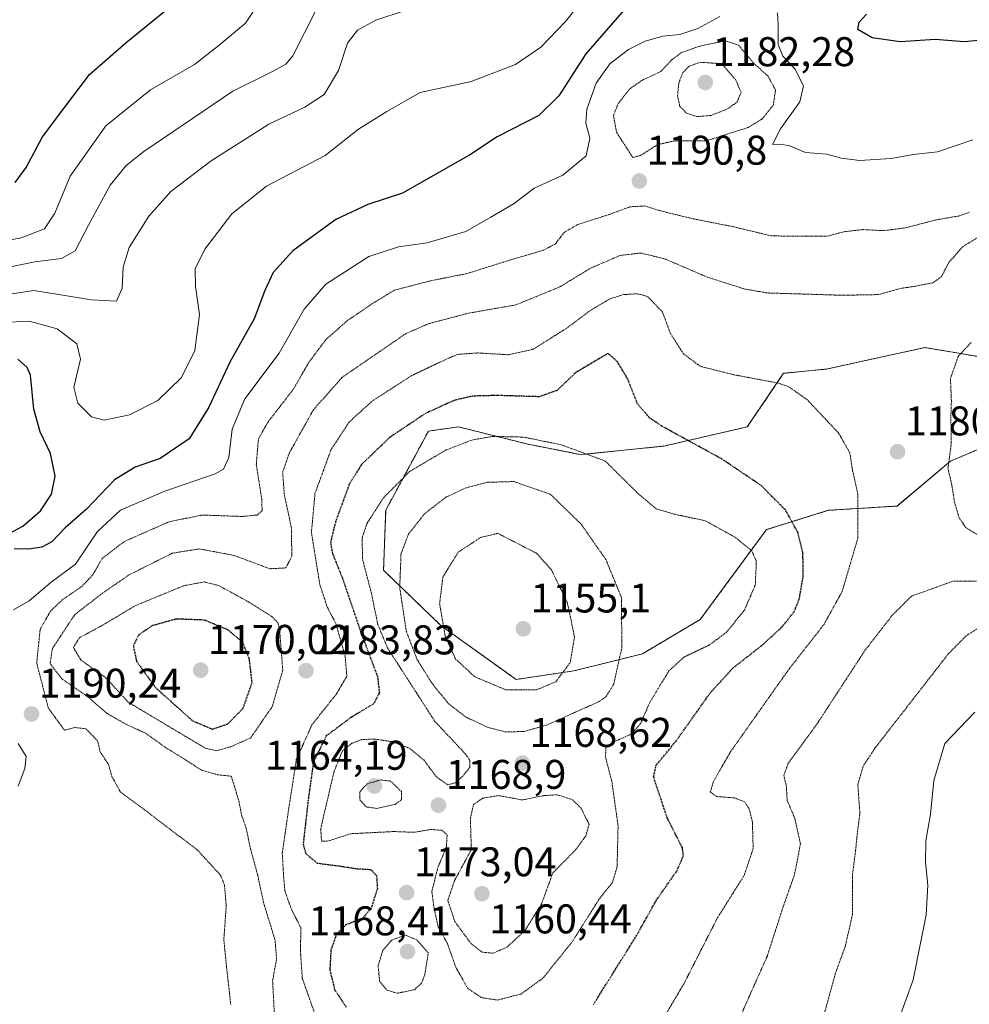
# Model space of a CAD drawing. Units: metres. Extents: x 576430 to 579863, y 4756619 to 4758971.
# Drawn here: x 578047 to 578277, y 4757850 to 4758088 of the extents above; entities that cross this region are included whole.
import ezdxf
from ezdxf.enums import TextEntityAlignment as Align

# ---------------------------------------------------------------- set-up
doc = ezdxf.new("R2010")
doc.units = ezdxf.units.M
doc.header["$MEASUREMENT"] = 0
doc.linetypes.add('TRAZOS', pattern=[0.75, 0.5, -0.25])
doc.linetypes.add('TRAZOS2', pattern=[0.375, 0.25, -0.125])
for name, color, linetype, lineweight in [('Arbolado forestal', 92, 'TRAZOS', 0), ('Arbolado forestal CxS', 92, 'Continuous', 0), ('Carátula', 7, 'Continuous', 5), ('Curva de nivel maestra', 36, 'Continuous', 30), ('Curva de nivel maestra depresión', 36, 'TRAZOS2', 30), ('Curva de nivel normal', 36, 'Continuous', 0), ('Curva de nivel normal depresión', 36, 'TRAZOS2', 0), ('Pastizal CxS', 92, 'Continuous', 0), ('Punto de cota en terreno', 7, 'Continuous', 0), ('Rótulo de punto de cota en terreno', 19, 'Continuous', 0)]:
    doc.layers.add(name, color=color, linetype=linetype, lineweight=lineweight)
doc.styles.add('Arial', font='txt', dxfattribs={"height": 0.2})

# ---------------------------------------------------------------- blocks, each defined once
blk = doc.blocks.new('*U153')
at = {"layer": 'Arbolado forestal CxS', "color": 92, "linetype": 'Continuous', "lineweight": 0}
blk.add_polyline3d([(578300.21, 4758003.25, 1163.96), (578266.07, 4758008.94, 1181.41), (578242.28, 4758003.77, 1181.3), (578231.93, 4758002.73, 1180.26), (578223.14, 4757989.8, 1177.64), (578202.97, 4757985.15, 1173.56), (578182.8, 4757983.08, 1169.59), (578169.86, 4757985.66, 1169.18), (578153.31, 4757989.8, 1171.69), (578146.07, 4757988.77, 1172.71), (578135.73, 4757969.63, 1168.39), (578135.21, 4757955.15, 1166.75), (578149.18, 4757941.7, 1159.84), (578167.28, 4757928.77, 1158.24), (578181.24, 4757930.84, 1160.43), (578197.79, 4757934.97, 1166.65), (578211.76, 4757943.25, 1167.31), (578227.79, 4757964.97, 1172.42), (578242.79, 4757969.63, 1177.91), (578259.35, 4757970.66, 1180.87), (578272.28, 4757981.52, 1179.68), (578282.1, 4757985.66, 1174.16)], dxfattribs=at)
blk = doc.blocks.new('*U162')
at = {"layer": 'Curva de nivel normal', "color": 36, "linetype": 'Continuous', "lineweight": 0}
blk.add_polyline3d([(578040.57, 4758021.25, 1210), (578050.66, 4758022.73, 1210), (578064.64, 4758020.46, 1210), (578070.64, 4758020.15, 1210), (578072.03, 4758023.32, 1210), (578072.29, 4758028.39, 1210), (578073.74, 4758033.12, 1210), (578078.49, 4758040.74, 1210), (578083.77, 4758046.63, 1210), (578093.55, 4758054.1, 1210), (578107.45, 4758062.95, 1210), (578116.19, 4758067.03, 1210), (578120.82, 4758070.12, 1210), (578124.32, 4758075.87, 1210), (578126.53, 4758082.54, 1210), (578128.93, 4758085.62, 1210), (578133.31, 4758088.02, 1210), (578140.71, 4758090.47, 1210)], dxfattribs=at)
blk = doc.blocks.new('*U184')
at = {"layer": 'Curva de nivel normal', "color": 36, "linetype": 'Continuous', "lineweight": 0}
blk.add_polyline3d([(578043.2, 4758014.98, 1205), (578049.55, 4758015.32, 1205), (578056.34, 4758013.5, 1205), (578061.05, 4758009.89, 1205), (578061.93, 4758006.13, 1205), (578060.33, 4757999.38, 1205), (578061.34, 4757995.51, 1205), (578064.6, 4757992.25, 1205), (578067.69, 4757991.44, 1205), (578073.76, 4757992.72, 1205), (578080.67, 4757996.13, 1205), (578086.35, 4758001.75, 1205), (578089.56, 4758008.26, 1205), (578090.74, 4758016.98, 1205), (578089.78, 4758023.72, 1205), (578089.68, 4758028.01, 1205), (578092.03, 4758032.73, 1205), (578098.55, 4758041.26, 1205), (578106.93, 4758047.97, 1205), (578121.13, 4758055.33, 1205), (578129.13, 4758061.71, 1205), (578136.02, 4758065.96, 1205), (578144.07, 4758070.56, 1205), (578156.43, 4758073.24, 1205), (578167.15, 4758077.32, 1205), (578173.2, 4758081.57, 1205), (578179.3, 4758087.8, 1205), (578185.18, 4758095.21, 1205)], dxfattribs=at)
blk = doc.blocks.new('*U212')
at = {"layer": 'Curva de nivel normal', "color": 36, "linetype": 'Continuous', "lineweight": 0}
blk.add_polyline3d([(578036.51, 4758033.46, 1220), (578047.62, 4758035.5, 1220), (578053.28, 4758037.65, 1220), (578055.78, 4758041.39, 1220), (578059.45, 4758050.34, 1220), (578068.04, 4758062.54, 1220), (578078.84, 4758071.23, 1220), (578089.48, 4758077.32, 1220), (578095.47, 4758081.98, 1220), (578101.84, 4758087.35, 1220), (578104.73, 4758091.66, 1220)], dxfattribs=at)
blk = doc.blocks.new('5PATER')
at = {"layer": 'Carátula', "linetype": 'Continuous', "lineweight": 5}
h = blk.add_hatch(color=250, dxfattribs=at)
edge = h.paths.add_edge_path()
edge.add_ellipse((0, 0.01), major_axis=(-1.33, -1.34), ratio=0.999422, start_angle=0, end_angle=360)

msp = doc.modelspace()

# ---------------------------------------------------------------- linework, layer by layer
at = {"layer": 'Arbolado forestal', "color": 92, "linetype": 'TRAZOS', "lineweight": 0}
msp.add_polyline3d([(578300.21, 4758003.25, 1163.96), (578266.07, 4758008.94, 1181.41), (578242.28, 4758003.77, 1181.3), (578231.93, 4758002.73, 1180.26), (578223.14, 4757989.8, 1177.64), (578202.97, 4757985.15, 1173.56), (578182.8, 4757983.08, 1169.59), (578169.86, 4757985.66, 1169.18), (578153.31, 4757989.8, 1171.69), (578146.07, 4757988.77, 1172.71), (578135.73, 4757969.63, 1168.39), (578135.21, 4757955.15, 1166.75), (578149.17, 4757941.7, 1159.84), (578167.28, 4757928.77, 1158.24), (578181.24, 4757930.84, 1160.43), (578197.79, 4757934.97, 1166.65), (578211.76, 4757943.25, 1167.31), (578227.79, 4757964.97, 1172.42), (578242.79, 4757969.63, 1177.91), (578259.34, 4757970.66, 1180.87), (578272.28, 4757981.52, 1179.68), (578282.1, 4757985.66, 1174.16)], dxfattribs=at)
at = {"layer": 'Curva de nivel maestra', "color": 36, "linetype": 'Continuous', "lineweight": 30}
for points in [[(578193.93, 4758091.22, 1200), (578184.15, 4758079.92, 1200), (578177.56, 4758069.79, 1200), (578172.73, 4758065.02, 1200), (578162.66, 4758059.89, 1200), (578156.22, 4758055.59, 1200), (578148.61, 4758051.22, 1200), (578139.76, 4758046.22, 1200), (578131.41, 4758043.53, 1200), (578123.67, 4758039.88, 1200), (578113.27, 4758032.36, 1200), (578108.56, 4758027.11, 1200), (578106.52, 4758022.71, 1200), (578103.94, 4758015.88, 1200), (578098.08, 4758005.43, 1200), (578093, 4757994.52, 1200), (578088.2, 4757986.92, 1200), (578081.22, 4757982.14, 1200), (578075.2, 4757980.06, 1200), (578070.19, 4757977.02, 1200), (578063.38, 4757969.92, 1200), (578058.26, 4757965.43, 1200), (578055.04, 4757962.02, 1200), (578052.62, 4757960.71, 1200), (578049.38, 4757960.25, 1200), (578045.95, 4757960.29, 1200)], [(578046.14, 4758048.81, 1225), (578048.84, 4758052.46, 1225), (578052.79, 4758059.87, 1225), (578059.35, 4758068.66, 1225), (578064.1, 4758074.93, 1225), (578073, 4758082.67, 1225), (578083.77, 4758091.42, 1225)], [(578305.97, 4758088.92, 1200), (578300.56, 4758085.89, 1200), (578293.29, 4758084.3, 1200), (578284.86, 4758083.67, 1200), (578275.66, 4758082.84, 1200), (578268.59, 4758083.4, 1200), (578260.09, 4758082.79, 1200), (578253.37, 4758083.79, 1200), (578249.91, 4758085.77, 1200), (578250.16, 4758087.59, 1200), (578251.94, 4758089.51, 1200)], [(578043.04, 4757963.14, 1200), (578048.03, 4757965.79, 1200), (578052.25, 4757969.54, 1200), (578054.93, 4757973.54, 1200), (578055.79, 4757977.87, 1200), (578054.68, 4757983.4, 1200), (578052.24, 4757988.56, 1200), (578050.67, 4757994.08, 1200), (578049.84, 4758002.29, 1200), (578049.06, 4758004.15, 1200), (578046.79, 4758006.15, 1200)]]:
    msp.add_polyline3d(points, dxfattribs=at)
at = {"layer": 'Curva de nivel maestra depresión', "color": 36, "linetype": 'TRAZOS2', "lineweight": 30}
for points in [[(578185.94, 4757850.21, 1175), (578196.43, 4757866.95, 1175), (578201.15, 4757875.4, 1175), (578206.16, 4757882.57, 1175), (578207.7, 4757886.15, 1175), (578207.46, 4757888.07, 1175), (578203.8, 4757895.31, 1175), (578200.5, 4757905.21, 1175), (578201.06, 4757907.94, 1175), (578205.86, 4757913.79, 1175), (578214.2, 4757925.53, 1175), (578219.73, 4757931.58, 1175), (578226.83, 4757937.13, 1175), (578231.59, 4757941.52, 1175), (578234.48, 4757945.15, 1175), (578235.72, 4757948.19, 1175), (578236.64, 4757953.53, 1175), (578236.61, 4757959.32, 1175), (578235.34, 4757964.36, 1175), (578232.36, 4757969.73, 1175), (578226.52, 4757975.61, 1175), (578216.99, 4757982.03, 1175), (578202.57, 4757989.92, 1175), (578199.57, 4757991.93, 1175), (578196.61, 4757995.35, 1175), (578194.22, 4758001.44, 1175), (578191.74, 4758005.54, 1175), (578189.5, 4758007.54, 1175), (578181.69, 4758002.92, 1175), (578177.19, 4757998.61, 1175), (578172.86, 4757997.07, 1175), (578162.51, 4757997.38, 1175), (578156.7, 4757997.22, 1175), (578152.3, 4757996.19, 1175), (578145.37, 4757993.05, 1175), (578136.7, 4757987.24, 1175), (578129.88, 4757980.69, 1175), (578126.94, 4757975.95, 1175), (578123.65, 4757967.02, 1175), (578122.39, 4757961.91, 1175), (578122.86, 4757959.19, 1175), (578125.18, 4757953.48, 1175), (578129.96, 4757939.52, 1175), (578133.75, 4757929.48, 1175), (578134.2, 4757925.6, 1175), (578132.9, 4757922.94, 1175), (578127.59, 4757919.76, 1175), (578121.36, 4757915.11, 1175), (578118.28, 4757908.91, 1175), (578116.97, 4757899.52, 1175), (578115.78, 4757888.98, 1175), (578116.39, 4757886.72, 1175), (578119.16, 4757884.4, 1175), (578124.53, 4757883.7, 1175), (578128.81, 4757883.04, 1175), (578132.1, 4757882.86, 1175), (578133.51, 4757881.37, 1175), (578133.72, 4757878.28, 1175), (578132.24, 4757873.51, 1175), (578130.17, 4757871.1, 1175), (578126.1, 4757869.46, 1175), (578123.82, 4757867.21, 1175), (578122.49, 4757863.39, 1175), (578122.23, 4757858.59, 1175), (578123.4, 4757853.78, 1175), (578126.19, 4757849.61, 1175)], [(578093.86, 4757916.77, 1175), (578097.57, 4757918.03, 1175), (578101.3, 4757921.87, 1175), (578103.44, 4757928.04, 1175), (578102.75, 4757933.93, 1175), (578101.12, 4757937.8, 1175), (578097.46, 4757940.81, 1175), (578091.9, 4757943.11, 1175), (578085.11, 4757943.37, 1175), (578079.36, 4757941.77, 1175), (578076.02, 4757939.52, 1175), (578074.73, 4757936.94, 1175), (578075.48, 4757933.17, 1175), (578080.08, 4757926.82, 1175), (578089.07, 4757918.76, 1175), (578093.86, 4757916.77, 1175)]]:
    msp.add_polyline3d(points, dxfattribs=at)
at = {"layer": 'Curva de nivel normal', "color": 36, "linetype": 'Continuous', "lineweight": 0}
for points in [[(578035.89, 4758026.63, 1215), (578050.9, 4758029.67, 1215), (578057.36, 4758030.49, 1215), (578060.66, 4758032.34, 1215), (578063.87, 4758038.54, 1215), (578069.09, 4758048.21, 1215), (578073.02, 4758052.97, 1215), (578077.24, 4758056.29, 1215), (578098.79, 4758070.87, 1215), (578108.36, 4758075.62, 1215), (578111.63, 4758077.44, 1215), (578113.3, 4758079.43, 1215), (578118.86, 4758090.4, 1215)], [(578230.43, 4758089.84, 1195), (578230.6, 4758086.91, 1195), (578230.61, 4758082.21, 1195), (578231.77, 4758079.39, 1195), (578234.66, 4758076.32, 1195), (578236.76, 4758072.23, 1195), (578235.84, 4758068.29, 1195), (578231.17, 4758061.79, 1195), (578229.24, 4758058.04, 1195), (578230.81, 4758058.08, 1195), (578233.19, 4758057.74, 1195), (578237.19, 4758056.11, 1195), (578242.36, 4758055.71, 1195), (578245.92, 4758054.68, 1195), (578250.29, 4758054.13, 1195), (578257.96, 4758054.62, 1195), (578263.33, 4758055.58, 1195), (578269.1, 4758056.21, 1195), (578277.67, 4758059.14, 1195)], [(578045.77, 4757945.56, 1195), (578049.53, 4757947.76, 1195), (578054.86, 4757952.24, 1195), (578060.77, 4757956.63, 1195), (578066.09, 4757964.51, 1195), (578071.6, 4757969.67, 1195), (578082.31, 4757974.25, 1195), (578094.49, 4757978.42, 1195), (578096.49, 4757979.58, 1195), (578097.78, 4757982.39, 1195), (578098.59, 4757989.21, 1195), (578101.67, 4757996.56, 1195), (578110.01, 4758007.61, 1195), (578116.02, 4758018.22, 1195), (578121.26, 4758024.31, 1195), (578131.64, 4758030.96, 1195), (578138.84, 4758033.32, 1195), (578145.75, 4758034.22, 1195), (578155.1, 4758036.98, 1195), (578161.16, 4758040.43, 1195), (578166.83, 4758043.75, 1195), (578171.6, 4758047.5, 1195), (578178.58, 4758050.64, 1195), (578184.18, 4758055.3, 1195), (578185.12, 4758059.54, 1195), (578184.11, 4758063.21, 1195), (578184.34, 4758066.54, 1195), (578186.63, 4758072.87, 1195), (578189.95, 4758077.51, 1195), (578194.44, 4758081, 1195), (578198.44, 4758082.96, 1195), (578202.76, 4758084.23, 1195), (578206.86, 4758084.59, 1195), (578211.19, 4758086.02, 1195), (578216.53, 4758088.93, 1195)], [(578278.19, 4757920.83, 1195), (578270.9, 4757913.26, 1195), (578268.27, 4757904.36, 1195), (578267.46, 4757896.21, 1195), (578266.29, 4757889.74, 1195), (578266.21, 4757884.66, 1195), (578266.83, 4757879.07, 1195), (578266.37, 4757871.87, 1195), (578263.24, 4757856.21, 1195), (578258.18, 4757842.21, 1195)], [(578046.88, 4757913.28, 1190), (578048.85, 4757910.17, 1190), (578048.5, 4757907.28, 1190), (578046.88, 4757902.95, 1190)]]:
    msp.add_polyline3d(points, dxfattribs=at)
at = {"layer": 'Curva de nivel normal depresión', "color": 36, "linetype": 'TRAZOS2', "lineweight": 0}
for points in [[(578195.45, 4758054.91, 1190), (578197.34, 4758055.36, 1190), (578201.46, 4758057.98, 1190), (578205.78, 4758058.94, 1190), (578213.23, 4758058.89, 1190), (578223.37, 4758062.15, 1190), (578226.74, 4758064.19, 1190), (578229.42, 4758067.52, 1190), (578229.99, 4758071.17, 1190), (578228.1, 4758074.6, 1190), (578224.81, 4758077.54, 1190), (578220.98, 4758082.05, 1190), (578217.86, 4758083.07, 1190), (578211.68, 4758081.8, 1190), (578207.23, 4758080.22, 1190), (578204.86, 4758078.44, 1190), (578202.26, 4758075.66, 1190), (578197.78, 4758073.58, 1190), (578194.71, 4758071.44, 1190), (578191.94, 4758067.88, 1190), (578190.8, 4758065.01, 1190), (578191.55, 4758060.96, 1190), (578195.45, 4758054.91, 1190)], [(578210.93, 4758064.73, 1185), (578214.34, 4758065.04, 1185), (578218.4, 4758066.6, 1185), (578220.69, 4758068.31, 1185), (578221.66, 4758070.61, 1185), (578220.34, 4758073.65, 1185), (578217.03, 4758077.54, 1185), (578211.8, 4758077.89, 1185), (578209.05, 4758076.92, 1185), (578207.58, 4758075.39, 1185), (578206.61, 4758072.96, 1185), (578206.29, 4758069.77, 1185), (578206.79, 4758067.39, 1185), (578208.3, 4758065.66, 1185), (578210.93, 4758064.73, 1185)], [(578098.28, 4757850.24, 1190), (578097.27, 4757859.21, 1190), (578096.6, 4757865.98, 1190), (578097.18, 4757873.98, 1190), (578096.77, 4757879.09, 1190), (578095.8, 4757881.48, 1190), (578090.06, 4757887.72, 1190), (578084.37, 4757891.97, 1190), (578077.35, 4757897.35, 1190), (578071.62, 4757901.56, 1190), (578069.56, 4757905.27, 1190), (578068.75, 4757908.16, 1190), (578066.71, 4757911.28, 1190), (578066.11, 4757913.87, 1190), (578063.25, 4757916.87, 1190), (578060.57, 4757917.15, 1190), (578058.08, 4757916.5, 1190), (578054.16, 4757921.88, 1190), (578051.36, 4757932.72, 1190), (578052.2, 4757940.88, 1190), (578054.71, 4757945.28, 1190), (578057.55, 4757948.01, 1190), (578062.27, 4757951.24, 1190), (578064.88, 4757953.98, 1190), (578067.19, 4757958, 1190), (578072.53, 4757962.09, 1190), (578083.41, 4757966.89, 1190), (578091.38, 4757968.49, 1190), (578101.07, 4757968.15, 1190), (578104.72, 4757968.5, 1190), (578105.86, 4757969.57, 1190), (578105.76, 4757972.41, 1190), (578104.44, 4757980.76, 1190), (578104.97, 4757986.87, 1190), (578107.21, 4757990.87, 1190), (578113.39, 4757998.87, 1190), (578117.19, 4758005.41, 1190), (578121.1, 4758010.69, 1190), (578126.39, 4758015.41, 1190), (578132.34, 4758019.45, 1190), (578137.79, 4758022.8, 1190), (578146.31, 4758025.03, 1190), (578155.47, 4758026.86, 1190), (578166.19, 4758030.22, 1190), (578173.84, 4758032.46, 1190), (578176.76, 4758033.99, 1190), (578178.84, 4758036.76, 1190), (578182.19, 4758038.7, 1190), (578189.86, 4758041.14, 1190), (578194.83, 4758042.97, 1190), (578198.4, 4758043.16, 1190), (578201.91, 4758042.06, 1190), (578209.67, 4758040.14, 1190), (578219.56, 4758038.19, 1190), (578229.01, 4758035.93, 1190), (578237.8, 4758035.84, 1190), (578242.57, 4758035.89, 1190), (578246.55, 4758036.95, 1190), (578251.11, 4758037.46, 1190), (578256.19, 4758037.2, 1190), (578261.47, 4758037.9, 1190), (578268.54, 4758039.75, 1190), (578274.19, 4758040.74, 1190), (578276.86, 4758041.65, 1190)], [(578108.83, 4757847.69, 1185), (578108.39, 4757855.99, 1185), (578109.35, 4757861.21, 1185), (578109, 4757865.75, 1185), (578106.26, 4757874.68, 1185), (578104.78, 4757881.55, 1185), (578103.12, 4757887.57, 1185), (578102, 4757892.87, 1185), (578100.94, 4757895.83, 1185), (578100.2, 4757899.51, 1185), (578099.1, 4757903.18, 1185), (578098.38, 4757905.4, 1185), (578095.04, 4757905.74, 1185), (578091.18, 4757906.87, 1185), (578086.32, 4757910, 1185), (578082.58, 4757912.26, 1185), (578077.74, 4757915.76, 1185), (578072.94, 4757917.95, 1185), (578068.22, 4757920.68, 1185), (578063.95, 4757924.41, 1185), (578057.47, 4757928.92, 1185), (578054.59, 4757932.6, 1185), (578055.16, 4757936.25, 1185), (578060.55, 4757944.41, 1185), (578067.17, 4757949.54, 1185), (578073.66, 4757954.01, 1185), (578084.14, 4757959.27, 1185), (578090.67, 4757960.32, 1185), (578099.03, 4757958.75, 1185), (578107.69, 4757955.52, 1185), (578111.58, 4757955.71, 1185), (578113.05, 4757958.54, 1185), (578112.92, 4757965.54, 1185), (578111.24, 4757973.21, 1185), (578110.82, 4757978.87, 1185), (578112.45, 4757983.52, 1185), (578118.26, 4757993.92, 1185), (578125.19, 4758001.75, 1185), (578140.53, 4758012.28, 1185), (578146.06, 4758014.71, 1185), (578155.86, 4758017.28, 1185), (578167.19, 4758019.26, 1185), (578177.86, 4758023.63, 1185), (578185.23, 4758028.12, 1185), (578192.43, 4758031.23, 1185), (578197.45, 4758031.79, 1185), (578203.28, 4758030.36, 1185), (578213.41, 4758026, 1185), (578222.49, 4758023.1, 1185), (578228.07, 4758022.15, 1185), (578246.29, 4758021.59, 1185), (578254.89, 4758021.76, 1185), (578260.19, 4758023.25, 1185), (578263.53, 4758023.73, 1185), (578268.04, 4758024.63, 1185), (578270.07, 4758026.06, 1185), (578271.89, 4758029.54, 1185), (578275.22, 4758033.32, 1185), (578280.16, 4758036.32, 1185)], [(578201.8, 4757845.07, 1180), (578207.78, 4757855.16, 1180), (578215.96, 4757871.22, 1180), (578222.38, 4757881.39, 1180), (578224.57, 4757887.92, 1180), (578224.39, 4757894.26, 1180), (578223.64, 4757897.43, 1180), (578222.52, 4757899.19, 1180), (578220.16, 4757900.13, 1180), (578215.72, 4757900.49, 1180), (578214.21, 4757901.55, 1180), (578214.95, 4757904.08, 1180), (578219.13, 4757911.34, 1180), (578233.24, 4757931.28, 1180), (578241.67, 4757942.02, 1180), (578246.09, 4757950.03, 1180), (578249.86, 4757962.87, 1180), (578249.85, 4757973.63, 1180), (578248.56, 4757979.4, 1180), (578247.95, 4757983.48, 1180), (578245.2, 4757988.32, 1180), (578237.65, 4757996.33, 1180), (578233.19, 4757999.47, 1180), (578230.57, 4758000.39, 1180), (578219.7, 4758002.42, 1180), (578211.73, 4758004.45, 1180), (578207.67, 4758007.49, 1180), (578204.51, 4758012.48, 1180), (578202.65, 4758017.54, 1180), (578199.03, 4758021.32, 1180), (578196.53, 4758021.95, 1180), (578193.13, 4758021.74, 1180), (578189.93, 4758020.71, 1180), (578185.13, 4758017.86, 1180), (578179.79, 4758013.84, 1180), (578171.48, 4758008.59, 1180), (578165.46, 4758007.21, 1180), (578157.96, 4758007.66, 1180), (578153.02, 4758007.3, 1180), (578148.95, 4758005.47, 1180), (578142.04, 4758002.2, 1180), (578132.51, 4757996.06, 1180), (578126.9, 4757990.97, 1180), (578122.55, 4757984.34, 1180), (578118.64, 4757973.7, 1180), (578117.78, 4757964.26, 1180), (578119.81, 4757951.69, 1180), (578121.59, 4757946.29, 1180), (578123.66, 4757942.31, 1180), (578125.92, 4757934.52, 1180), (578126.34, 4757929.57, 1180), (578123.89, 4757925.34, 1180), (578117.91, 4757917.82, 1180), (578114.13, 4757909.42, 1180), (578112.27, 4757897.4, 1180), (578110.73, 4757886.8, 1180), (578111.03, 4757881.58, 1180), (578111.36, 4757877.7, 1180), (578112.86, 4757873.44, 1180), (578115.26, 4757868.66, 1180), (578115.1, 4757863.4, 1180), (578115.58, 4757856.54, 1180), (578119.04, 4757846.77, 1180)], [(578277.3, 4758010.21, 1180), (578274.17, 4758006.87, 1180), (578272.27, 4758001.54, 1180), (578272.49, 4757996.08, 1180), (578272.37, 4757992.06, 1180), (578272.47, 4757985.78, 1180), (578271.67, 4757979.88, 1180), (578272.62, 4757975.57, 1180), (578273.23, 4757971.66, 1180), (578274.33, 4757967.9, 1180), (578275.93, 4757965.5, 1180), (578280.17, 4757962.9, 1180)], [(578162.75, 4757851.3, 1170), (578168.47, 4757852.77, 1170), (578173.73, 4757856.58, 1170), (578180.8, 4757865.35, 1170), (578187.41, 4757875.8, 1170), (578190.56, 4757879.75, 1170), (578191.68, 4757883.48, 1170), (578191.91, 4757893.44, 1170), (578190.41, 4757904.09, 1170), (578188.87, 4757910.02, 1170), (578188.99, 4757912.36, 1170), (578190.84, 4757913.68, 1170), (578195.08, 4757915.54, 1170), (578197.31, 4757918.03, 1170), (578199.6, 4757923.26, 1170), (578204.19, 4757930.84, 1170), (578207.86, 4757934.18, 1170), (578214.01, 4757937.12, 1170), (578218.13, 4757940.17, 1170), (578222.47, 4757945.54, 1170), (578225.09, 4757951.63, 1170), (578225.34, 4757957.24, 1170), (578224.26, 4757959.82, 1170), (578220.23, 4757963.12, 1170), (578213.03, 4757967.1, 1170), (578205.6, 4757968.67, 1170), (578201.13, 4757969.99, 1170), (578196.7, 4757973.7, 1170), (578188.81, 4757981.54, 1170), (578178.13, 4757985.48, 1170), (578168.98, 4757987.33, 1170), (578161.6, 4757987.49, 1170), (578156.54, 4757986.61, 1170), (578150.19, 4757984.13, 1170), (578141.53, 4757979.02, 1170), (578135.14, 4757972.6, 1170), (578131.18, 4757966.4, 1170), (578130.02, 4757963, 1170), (578130.17, 4757957.66, 1170), (578132.31, 4757949.5, 1170), (578133.79, 4757942.19, 1170), (578136.18, 4757936.37, 1170), (578147.62, 4757918.64, 1170), (578155, 4757910.78, 1170), (578156.08, 4757909.23, 1170), (578156.1, 4757907.6, 1170), (578154.71, 4757905.78, 1170), (578152.69, 4757903.83, 1170), (578150.68, 4757903.32, 1170), (578148, 4757905.24, 1170), (578144.96, 4757909.31, 1170), (578141.47, 4757912.15, 1170), (578137.23, 4757913.74, 1170), (578133.05, 4757914.37, 1170), (578129.86, 4757914.23, 1170), (578127.58, 4757913.34, 1170), (578125.28, 4757911.54, 1170), (578123.25, 4757906.54, 1170), (578120.04, 4757892.8, 1170), (578120.2, 4757889.67, 1170), (578121.62, 4757889.66, 1170), (578127.22, 4757891.49, 1170), (578137.68, 4757892.02, 1170), (578142.61, 4757891.84, 1170), (578146.65, 4757892.53, 1170), (578149.4, 4757892.31, 1170), (578150.59, 4757891.18, 1170), (578150.4, 4757888.21, 1170), (578148.33, 4757883.3, 1170), (578146.89, 4757877.57, 1170), (578147.45, 4757873.32, 1170), (578148.41, 4757868.97, 1170), (578150.64, 4757865, 1170), (578152.68, 4757859.26, 1170), (578155.54, 4757854.17, 1170), (578158.86, 4757851.91, 1170), (578162.75, 4757851.3, 1170)], [(578164.86, 4757916.07, 1165), (578169.22, 4757916.21, 1165), (578174.63, 4757917.74, 1165), (578187.35, 4757923.43, 1165), (578188.98, 4757924.57, 1165), (578190.86, 4757927.6, 1165), (578192.81, 4757936.39, 1165), (578192.74, 4757948.54, 1165), (578188.96, 4757957.75, 1165), (578182.94, 4757966.34, 1165), (578175.51, 4757973.54, 1165), (578166.71, 4757976.58, 1165), (578160.25, 4757976.4, 1165), (578154.98, 4757975.01, 1165), (578150.29, 4757972.8, 1165), (578145.13, 4757968.81, 1165), (578141.26, 4757963.88, 1165), (578139.44, 4757959.15, 1165), (578139.13, 4757950.9, 1165), (578140.72, 4757940.42, 1165), (578143.3, 4757933.65, 1165), (578146.94, 4757927.8, 1165), (578150.87, 4757922.95, 1165), (578155.19, 4757919.63, 1165), (578160.53, 4757917.15, 1165), (578164.86, 4757916.07, 1165)], [(578172.19, 4757926.24, 1160), (578176.86, 4757928.23, 1160), (578180.36, 4757932.88, 1160), (578181.38, 4757939.06, 1160), (578179.62, 4757947.47, 1160), (578175.81, 4757955.2, 1160), (578172.3, 4757959.21, 1160), (578162.86, 4757964.06, 1160), (578158.73, 4757963.1, 1160), (578153.29, 4757959.54, 1160), (578149.56, 4757953.54, 1160), (578148.77, 4757947.06, 1160), (578150.11, 4757939.31, 1160), (578152.62, 4757933.7, 1160), (578157.29, 4757929.4, 1160), (578164.82, 4757926.25, 1160), (578172.19, 4757926.24, 1160)], [(578094.87, 4757911.55, 1180), (578098.25, 4757912.52, 1180), (578103.05, 4757914.61, 1180), (578108.31, 4757922.22, 1180), (578110.85, 4757931.02, 1180), (578110.09, 4757940.77, 1180), (578109.67, 4757942.47, 1180), (578108.16, 4757944, 1180), (578102.53, 4757947.54, 1180), (578095.44, 4757951.42, 1180), (578091.83, 4757952.34, 1180), (578086.84, 4757951.38, 1180), (578075.14, 4757946.57, 1180), (578067.01, 4757941.7, 1180), (578061.7, 4757938.86, 1180), (578060.23, 4757936.46, 1180), (578062.08, 4757933.43, 1180), (578067.99, 4757929.24, 1180), (578073.58, 4757923.21, 1180), (578092.14, 4757912.16, 1180), (578094.87, 4757911.55, 1180)], [(578278.57, 4757952.52, 1185), (578272.86, 4757952.5, 1185), (578262.86, 4757948.91, 1185)], [(578262.86, 4757948.91, 1185), (578258.19, 4757944.26, 1185), (578251.6, 4757935.79, 1185), (578239.99, 4757917.99, 1185), (578233.06, 4757908.54, 1185), (578231.96, 4757905.54, 1185), (578232.58, 4757903.21, 1185), (578232.79, 4757899.53, 1185), (578234.68, 4757895.13, 1185), (578236, 4757889.02, 1185), (578234.56, 4757881.57, 1185), (578231.81, 4757873.82, 1185), (578228, 4757862.01, 1185), (578220.18, 4757844.43, 1185)], [(578278.72, 4757940.97, 1190), (578276.11, 4757939.36, 1190), (578271.74, 4757934.93, 1190), (578254.16, 4757912.37, 1190), (578251.16, 4757907.85, 1190), (578249.88, 4757903.34, 1190), (578250.38, 4757896.4, 1190), (578249.81, 4757892.04, 1190), (578249.34, 4757887.56, 1190), (578248.61, 4757881.79, 1190), (578248.61, 4757872.16, 1190), (578246.88, 4757864.4, 1190), (578244.5, 4757857.9, 1190), (578241.64, 4757847.56, 1190)], [(578133.55, 4757897.61, 1165), (578138, 4757898.58, 1165), (578139.57, 4757899.73, 1165), (578139.54, 4757901.69, 1165), (578136.86, 4757904.23, 1165), (578134.47, 4757904.49, 1165), (578131.23, 4757903.54, 1165), (578129.46, 4757901.58, 1165), (578129.45, 4757899.72, 1165), (578131, 4757897.98, 1165), (578133.55, 4757897.61, 1165)], [(578161.73, 4757862.63, 1165), (578165.1, 4757864.11, 1165), (578169.49, 4757868.23, 1165), (578173.41, 4757874.54, 1165), (578176.14, 4757882.03, 1165), (578181.73, 4757887.7, 1165), (578184.1, 4757890.94, 1165), (578184.9, 4757893.76, 1165), (578182.97, 4757897.65, 1165), (578180.85, 4757899.73, 1165), (578177.16, 4757900.92, 1165), (578173.77, 4757900.68, 1165), (578168.74, 4757899.65, 1165), (578163.05, 4757900.72, 1165), (578159.16, 4757900.08, 1165), (578156.98, 4757898.52, 1165), (578156.2, 4757895.23, 1165), (578156.44, 4757887.66, 1165), (578152.39, 4757880.21, 1165), (578150.74, 4757875.37, 1165), (578152.43, 4757870.3, 1165), (578156.36, 4757864.95, 1165), (578158.99, 4757862.88, 1165), (578161.73, 4757862.63, 1165)], [(578138.49, 4757852.95, 1170), (578142.67, 4757853.8, 1170), (578144.42, 4757855.42, 1170), (578145.16, 4757857.36, 1170), (578146.04, 4757862.72, 1170), (578143.24, 4757865.84, 1170), (578140.44, 4757867.02, 1170), (578137.16, 4757865.76, 1170), (578135.02, 4757863.3, 1170), (578133.9, 4757859.55, 1170), (578134.27, 4757855.87, 1170), (578136, 4757853.73, 1170), (578138.49, 4757852.95, 1170)]]:
    msp.add_polyline3d(points, dxfattribs=at)
at = {"layer": 'Pastizal CxS', "color": 92, "linetype": 'Continuous', "lineweight": 0}
for points in [[(578282.1, 4757985.66, 1174.16), (578272.28, 4757981.52, 1179.68), (578259.35, 4757970.66, 1180.87), (578242.79, 4757969.63, 1177.91), (578227.79, 4757964.97, 1172.42), (578211.76, 4757943.25, 1167.31), (578197.79, 4757934.97, 1166.65), (578181.24, 4757930.84, 1160.43), (578167.28, 4757928.77, 1158.24), (578149.17, 4757941.7, 1159.84), (578135.21, 4757955.15, 1166.75), (578135.73, 4757969.63, 1168.39), (578146.07, 4757988.77, 1172.71), (578153.31, 4757989.8, 1171.69), (578169.86, 4757985.66, 1169.18), (578182.8, 4757983.08, 1169.59), (578202.97, 4757985.15, 1173.56), (578223.14, 4757989.8, 1177.64), (578231.93, 4758002.73, 1180.26), (578242.28, 4758003.77, 1181.3), (578266.07, 4758008.94, 1181.41), (578300.21, 4758003.25, 1163.96)], [(578300.21, 4758003.25, 1163.96), (578266.07, 4758008.94, 1181.41), (578242.28, 4758003.77, 1181.3), (578231.93, 4758002.73, 1180.26), (578223.14, 4757989.8, 1177.64), (578202.97, 4757985.15, 1173.56), (578182.8, 4757983.08, 1169.59), (578169.86, 4757985.66, 1169.18), (578153.31, 4757989.8, 1171.69), (578146.07, 4757988.77, 1172.71), (578135.73, 4757969.63, 1168.39), (578135.21, 4757955.15, 1166.75), (578149.17, 4757941.7, 1159.84), (578167.28, 4757928.77, 1158.24), (578181.24, 4757930.84, 1160.43), (578197.79, 4757934.97, 1166.65), (578211.76, 4757943.25, 1167.31), (578227.79, 4757964.97, 1172.42), (578242.79, 4757969.63, 1177.91), (578259.34, 4757970.66, 1180.87), (578272.28, 4757981.52, 1179.68), (578282.1, 4757985.66, 1174.16)]]:
    msp.add_polyline3d(points, dxfattribs=at)

# ---------------------------------------------------------------- block references
at = {"layer": 'Arbolado forestal CxS', "color": 92, "linetype": 'Continuous', "lineweight": 0}
msp.add_blockref('*U153', (0, 0), dxfattribs=at)
at = {"layer": 'Curva de nivel normal', "color": 36, "linetype": 'Continuous', "lineweight": 0}
for name in ['*U212', '*U162', '*U184']:
    msp.add_blockref(name, (0, 0), dxfattribs=at)
at = {"layer": 'Punto de cota en terreno', "linetype": 'Continuous', "lineweight": 0}
for p in [(578213, 4758073, 1182.28), (578197.04, 4758049.2, 1190.8), (578259.48, 4757983.79, 1180.54), (578169, 4757941, 1155.1), (578091, 4757931, 1170.02), (578116.46, 4757930.88, 1183.83), (578050.11, 4757920.42, 1190.24), (578168.76, 4757908.54, 1168.62), (578133, 4757903, 1164.19), (578148.49, 4757898.38, 1168.9), (578140.79, 4757877.26, 1173.04), (578159, 4757877, 1160.44), (578141, 4757863, 1168.41)]:
    msp.add_blockref('5PATER', p, dxfattribs=at)

# ---------------------------------------------------------------- texts
at = {"layer": 'Rótulo de punto de cota en terreno', "color": 19, "linetype": 'Continuous', "lineweight": 0, "style": 'Arial'}
for s, p in [('1182,28', (578214.76, 4758074.76)), ('1190,8', (578198.8, 4758050.96)), ('1180,54', (578261.24, 4757985.55)), ('1155,1', (578170.76, 4757942.76)), ('1170,02', (578092.76, 4757932.76)), ('1183,83', (578118.22, 4757932.64)), ('1190,24', (578051.87, 4757922.18)), ('1168,62', (578170.52, 4757910.3)), ('1164,19', (578106.54, 4757904.76)), ('1168,9', (578150.25, 4757900.14)), ('1173,04', (578142.55, 4757879.02)), ('1168,41', (578117.05, 4757864.76)), ('1160,44', (578160.76, 4757865.23))]:
    msp.add_text(s, height=7, dxfattribs=at).set_placement(p, align=Align.BOTTOM_LEFT)

doc.saveas('drawing.dxf')
